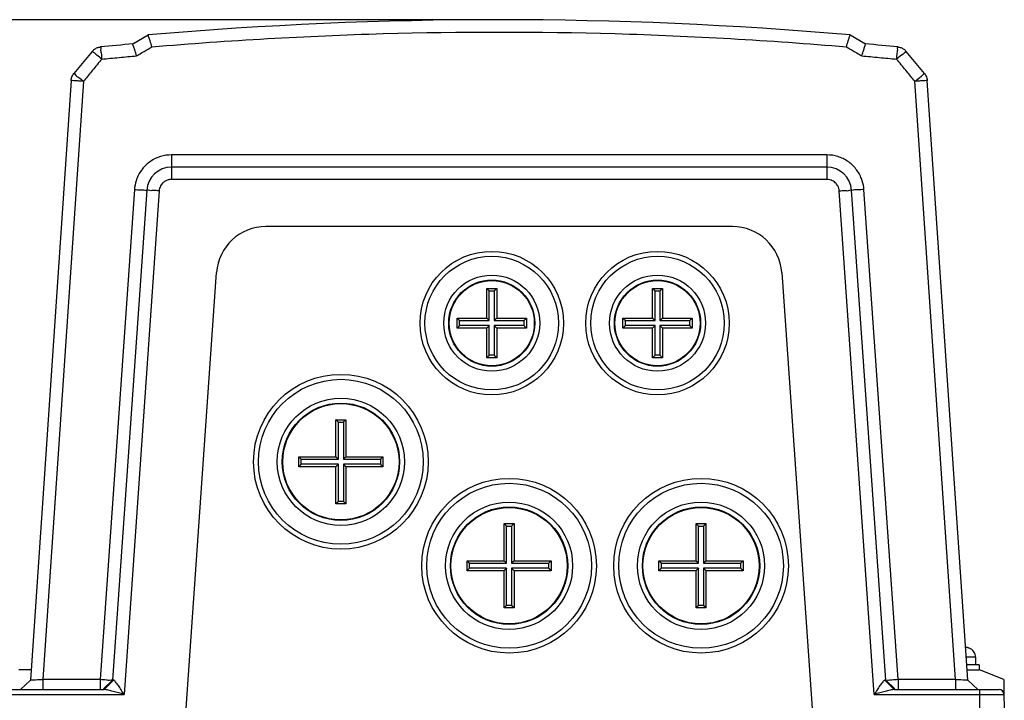
# Model space of a CAD drawing. Units: millimetres. Extents: x -1 to 4792, y -2 to 1998.
# Drawn here: x 108 to 307, y 499 to 636 of the extents above; entities that cross this region are included whole.
import ezdxf

# ---------------------------------------------------------------- set-up
doc = ezdxf.new("R2010")
doc.units = ezdxf.units.MM
doc.dimstyles.get("Standard").update_dxf_attribs({"dimscale": 3, "dimtxt": 2.8, "dimasz": 3, "dimexe": 1, "dimexo": 1, "dimgap": 0.5, "dimtad": 1, "dimdec": 1, "dimzin": 0, "dimdsep": 46, "dimtxsty": 'Standard', "dimcen": -1, "dimclrd": 7, "dimclre": 7, "dimclrt": 7, "dimadec": 0, "dimazin": 0, "dimtfac": 1, "dimtdec": 1, "dimtmove": 0, "dimatfit": 3, "dimfxl": 0, "dimtolj": 1, "dimtzin": 0, "dimarcsym": 0})

# ---------------------------------------------------------------- blocks, each defined once
blk = doc.blocks.new('*D13')
at = {"color": 7, "lineweight": -2}
for p, q in [((201.93, 636.14), (69.83, 636.14)), ((72.83, 437.15), (72.83, 627.14)), ((131.93, 428.15), (69.83, 428.15))]:
    blk.add_line(p, q, dxfattribs=at)
at = {"color": 7}
for points in [[(71.33, 627.14), (74.33, 627.14), (72.83, 636.14)], [(71.33, 437.15), (74.33, 437.15), (72.83, 428.15)]]:
    blk.add_solid(points, dxfattribs=at)
at = {"layer": 'DEFPOINTS', "color": 0}
for p in [(72.83, 636.14), (204.93, 636.14), (134.93, 428.15)]:
    blk.add_point(p, dxfattribs=at)
at = {"color": 7, "insert": (67.13, 532.14), "char_height": 8.4, "attachment_point": 5, "rotation": 90}
blk.add_mtext('\\A1;208', dxfattribs=at)

msp = doc.modelspace()

# ---------------------------------------------------------------- linework, layer by layer
at = {"color": 7, "linetype": 'Continuous'}
for p, q in [((130.86, 631.25), (133.98, 633.07)), ((275.88, 633.07), (278.99, 631.25)), ((122.66, 629.74), (118.97, 625.26)), ((290.89, 625.26), (287.19, 629.74)), ((118.4, 623.84), (110.19, 502.72)), ((120.9, 623.69), (112.7, 502.84)), ((297.15, 502.84), (288.96, 623.69)), ((299.66, 502.72), (291.45, 623.84)), ((138.69, 608.83), (138.69, 603.87)), ((271.16, 608.83), (138.69, 608.83)), ((271.16, 608.83), (271.16, 603.87)), ((271.16, 606.35), (138.69, 606.35)), ((271.16, 603.87), (138.69, 603.87)), ((131.21, 601.85), (124.3, 502.84)), ((133.7, 601.7), (126.8, 502.71)), ((136.2, 601.55), (129.11, 499.86)), ((280.75, 499.86), (273.66, 601.55)), ((283.05, 502.71), (276.15, 601.7)), ((285.55, 502.84), (278.65, 601.85)), ((252.07, 594.35), (157.78, 594.35)), ((141.43, 493.85), (147.8, 585.05)), ((262.05, 585.05), (268.43, 493.85)), ((202.43, 575.85), (202.43, 581.85)), ((202.43, 581.85), (204.43, 581.85)), ((202.93, 575.35), (202.93, 581.35)), ((202.93, 581.35), (203.93, 581.35)), ((203.93, 581.35), (203.93, 575.35)), ((204.43, 581.85), (204.43, 575.85)), ((235.93, 575.85), (235.93, 581.85)), ((235.93, 581.85), (237.93, 581.85)), ((236.43, 575.35), (236.43, 581.35)), ((236.43, 581.35), (237.43, 581.35)), ((237.43, 581.35), (237.43, 575.35)), ((237.93, 581.85), (237.93, 575.85)), ((196.43, 573.85), (196.43, 575.85)), ((196.43, 575.85), (202.43, 575.85)), ((196.93, 574.35), (196.93, 575.35)), ((196.93, 575.35), (202.93, 575.35)), ((203.93, 575.35), (209.93, 575.35)), ((204.43, 575.85), (210.43, 575.85)), ((209.93, 575.35), (209.93, 574.35)), ((210.43, 575.85), (210.43, 573.85)), ((229.93, 573.85), (229.93, 575.85)), ((229.93, 575.85), (235.93, 575.85)), ((230.43, 574.35), (230.43, 575.35)), ((230.43, 575.35), (236.43, 575.35)), ((237.43, 575.35), (243.43, 575.35)), ((237.93, 575.85), (243.93, 575.85)), ((243.43, 575.35), (243.43, 574.35)), ((243.93, 575.85), (243.93, 573.85)), ((202.43, 573.85), (196.43, 573.85)), ((202.93, 574.35), (196.93, 574.35)), ((202.43, 567.85), (202.43, 573.85)), ((202.93, 568.35), (202.93, 574.35)), ((203.93, 574.35), (203.93, 568.35)), ((209.93, 574.35), (203.93, 574.35)), ((204.43, 573.85), (204.43, 567.85)), ((210.43, 573.85), (204.43, 573.85)), ((235.93, 573.85), (229.93, 573.85)), ((236.43, 574.35), (230.43, 574.35)), ((235.93, 567.85), (235.93, 573.85)), ((236.43, 568.35), (236.43, 574.35)), ((237.43, 574.35), (237.43, 568.35)), ((243.43, 574.35), (237.43, 574.35)), ((237.93, 573.85), (237.93, 567.85)), ((243.93, 573.85), (237.93, 573.85)), ((204.43, 567.85), (202.43, 567.85)), ((203.93, 568.35), (202.93, 568.35)), ((237.93, 567.85), (235.93, 567.85)), ((237.43, 568.35), (236.43, 568.35)), ((171.93, 547.85), (171.93, 555.35)), ((171.93, 555.35), (173.93, 555.35)), ((173.93, 555.35), (173.93, 547.85)), ((172.43, 547.35), (172.43, 554.85)), ((172.43, 554.85), (173.43, 554.85)), ((173.43, 554.85), (173.43, 547.35)), ((164.43, 545.85), (164.43, 547.85)), ((164.43, 547.85), (171.93, 547.85)), ((164.93, 546.35), (164.93, 547.35)), ((164.93, 547.35), (172.43, 547.35)), ((173.43, 547.35), (180.93, 547.35)), ((173.93, 547.85), (181.43, 547.85)), ((180.93, 547.35), (180.93, 546.35)), ((181.43, 547.85), (181.43, 545.85)), ((171.93, 545.85), (164.43, 545.85)), ((172.43, 546.35), (164.93, 546.35)), ((171.93, 538.35), (171.93, 545.85)), ((172.43, 538.85), (172.43, 546.35)), ((173.43, 546.35), (173.43, 538.85)), ((180.93, 546.35), (173.43, 546.35)), ((173.93, 545.85), (173.93, 538.35)), ((181.43, 545.85), (173.93, 545.85)), ((173.93, 538.35), (171.93, 538.35)), ((173.43, 538.85), (172.43, 538.85)), ((205.93, 526.85), (205.93, 534.35)), ((205.93, 534.35), (207.93, 534.35)), ((206.43, 526.35), (206.43, 533.85)), ((206.43, 533.85), (207.43, 533.85)), ((207.43, 533.85), (207.43, 526.35)), ((207.93, 534.35), (207.93, 526.85)), ((244.73, 526.85), (244.73, 534.35)), ((244.73, 534.35), (246.73, 534.35)), ((245.23, 526.35), (245.23, 533.85)), ((245.23, 533.85), (246.23, 533.85)), ((246.23, 533.85), (246.23, 526.35)), ((246.73, 534.35), (246.73, 526.85)), ((198.43, 524.85), (198.43, 526.85)), ((198.43, 526.85), (205.93, 526.85)), ((198.93, 525.35), (198.93, 526.35)), ((198.93, 526.35), (206.43, 526.35)), ((207.43, 526.35), (214.93, 526.35)), ((207.93, 526.85), (215.43, 526.85)), ((214.93, 526.35), (214.93, 525.35)), ((215.43, 526.85), (215.43, 524.85)), ((237.23, 524.85), (237.23, 526.85)), ((237.23, 526.85), (244.73, 526.85)), ((237.73, 525.35), (237.73, 526.35)), ((237.73, 526.35), (245.23, 526.35)), ((246.23, 526.35), (253.73, 526.35)), ((246.73, 526.85), (254.23, 526.85)), ((253.73, 526.35), (253.73, 525.35)), ((254.23, 526.85), (254.23, 524.85)), ((205.93, 524.85), (198.43, 524.85)), ((206.43, 525.35), (198.93, 525.35)), ((205.93, 517.35), (205.93, 524.85)), ((206.43, 517.85), (206.43, 525.35)), ((207.43, 525.35), (207.43, 517.85)), ((214.93, 525.35), (207.43, 525.35)), ((207.93, 524.85), (207.93, 517.35)), ((215.43, 524.85), (207.93, 524.85)), ((244.73, 524.85), (237.23, 524.85)), ((245.23, 525.35), (237.73, 525.35)), ((244.73, 517.35), (244.73, 524.85)), ((245.23, 517.85), (245.23, 525.35)), ((246.23, 525.35), (246.23, 517.85)), ((253.73, 525.35), (246.23, 525.35)), ((246.73, 524.85), (246.73, 517.35)), ((254.23, 524.85), (246.73, 524.85)), ((207.43, 517.85), (206.43, 517.85)), ((246.23, 517.85), (245.23, 517.85)), ((207.93, 517.35), (205.93, 517.35)), ((246.73, 517.35), (244.73, 517.35)), ((299.93, 509.23), (299.93, 509.2)), ((301.23, 507.35), (299.35, 507.35)), ((301.93, 505.85), (299.45, 505.85)), ((301.23, 507.35), (301.23, 505.85)), ((301.93, 505.85), (301.93, 504.85)), ((110.34, 504.85), (107.83, 504.85)), ((299.52, 504.85), (302.03, 504.85)), ((306.95, 502.88), (302.03, 504.85)), ((110.19, 502.72), (108.2, 500.85)), ((112.7, 502.84), (112.7, 500.85)), ((124.3, 502.84), (112.7, 502.84)), ((124.3, 502.84), (124.3, 500.85)), ((126.8, 502.71), (124.95, 500.99)), ((126.95, 502.72), (125.07, 500.85)), ((282.9, 502.71), (284.78, 500.85)), ((283.05, 502.71), (284.91, 500.99)), ((285.55, 502.84), (285.55, 500.85)), ((297.15, 502.84), (285.55, 502.84)), ((297.15, 502.84), (297.15, 500.85)), ((299.66, 502.72), (301.66, 500.85)), ((306.95, 502.88), (307.03, 493.85)), ((102.88, 499.86), (129.11, 499.86)), ((103.88, 500.85), (125.07, 500.85)), ((280.75, 499.86), (306.97, 499.86)), ((284.78, 500.85), (305.97, 500.85)), ((302.03, 500.85), (302.03, 493.85))]:
    msp.add_line(p, q, dxfattribs=at)
for centre, radius in [((203.43, 574.85), 14.5), ((236.93, 574.85), 14.5), ((203.43, 574.85), 13.5), ((236.93, 574.85), 13.5), ((203.43, 574.85), 9.7), ((203.43, 574.85), 8.71), ((203.43, 574.85), 8.6), ((236.93, 574.85), 9.7), ((236.93, 574.85), 8.71), ((236.93, 574.85), 8.6), ((172.93, 546.85), 17.65), ((172.93, 546.85), 16.65), ((172.93, 546.85), 12.85), ((172.93, 546.85), 11.86), ((172.93, 546.85), 11.75), ((206.93, 525.85), 17.65), ((245.73, 525.85), 17.65), ((206.93, 525.85), 16.65), ((245.73, 525.85), 16.65), ((206.93, 525.85), 12.85), ((206.93, 525.85), 11.86), ((206.93, 525.85), 11.75), ((245.73, 525.85), 12.85), ((245.73, 525.85), 11.86), ((245.73, 525.85), 11.75)]:
    msp.add_circle(centre, radius, dxfattribs=at)
for centre, radius, start, end in [((204.93, -185.15), 821.28, 85.04398, 94.95602), ((204.93, -185.15), 819.75, 95.18377, 95.64119), ((204.93, -185.15), 819.75, 84.3588, 84.81623), ((138.69, 601.35), 5, 90, 176.0071), ((271.16, 601.35), 5, 3.9905, 90.0035), ((157.78, 584.35), 10, 90, 176), ((252.07, 584.35), 10, 4, 90), ((299.23, 507.35), 2, 0, 69.5127), ((305.97, 499.85), 1, 0.5, 90)]:
    msp.add_arc(centre, radius, start, end, dxfattribs=at)
for points, start_tangent, end_tangent in [([(134.37, 631.85), (134.08, 632.74), (133.98, 633.07)], (-0.3414, 0.939918), (-0.000548, -1)), ([(134.75, 630.65), (181.5, 633.32), (228.34, 633.32), (275.11, 630.65)], (0.996321, 0.085705), (0.996321, -0.085704)), ([(275.49, 631.85), (275.77, 632.74), (275.88, 633.07)], (0.341338, 0.939941), (0.000527, -1)), ([(131.26, 630.04), (130.97, 630.93), (130.86, 631.25)], (-0.342805, 0.939407), (0.00024, -1)), ([(134.75, 630.65), (134.37, 631.85)], (-0.3017, 0.953403), (-0.3414, 0.939918)), ([(275.11, 630.65), (275.49, 631.85)], (0.301699, 0.953403), (0.341338, 0.939941)), ([(278.6, 630.04), (278.88, 630.93), (278.99, 631.25)], (0.342801, 0.939408), (-0.000245, -1)), ([(123.63, 628.96), (122.92, 629.53), (122.66, 629.74)], (-0.705625, 0.708585), (0.646228, 0.763144)), ([(122.66, 629.74), (122.9, 629.99)], (0.636049, 0.771648), (0.735023, 0.678042)), ([(122.9, 629.99), (123.14, 630.18), (123.71, 630.49), (124.03, 630.58)], (0.735023, 0.678042), (0.974303, 0.225242)), ([(124.59, 628.17), (123.63, 628.96)], (-0.696496, 0.717561), (-0.705625, 0.708585)), ([(124.03, 630.58), (124.35, 630.64)], (0.974303, 0.225242), (0.995159, 0.098277)), ([(124.35, 630.64), (124.38, 630.31), (124.47, 629.41)], (0.664876, 0.746953), (0.194356, -0.980931)), ([(124.47, 629.41), (124.59, 628.17)], (0.194356, -0.980931), (0.097471, -0.995238)), ([(131.64, 628.84), (131.26, 630.04)], (-0.303595, 0.952801), (-0.342805, 0.939407)), ([(131.64, 628.84), (132.11, 629.11)], (0.864271, 0.503026), (0.864271, 0.503026)), ([(132.11, 629.11), (133.19, 629.74), (134.75, 630.65)], (0.864271, 0.503026), (0.864271, 0.503026)), ([(275.11, 630.65), (276.66, 629.74), (277.74, 629.11)], (0.864271, -0.503026), (0.864271, -0.503026)), ([(277.74, 629.11), (278.21, 628.84)], (0.864271, -0.503026), (0.864271, -0.503026)), ([(278.21, 628.84), (278.6, 630.04)], (0.303595, 0.952801), (0.342801, 0.939408)), ([(285.26, 628.17), (285.38, 629.41)], (0.206922, 0.978357), (0.191856, 0.981423)), ([(286.22, 628.96), (285.26, 628.17)], (-0.843272, -0.537487), (-0.77168, -0.636011)), ([(285.38, 629.41), (285.47, 630.31)], (0.191856, 0.981423), (-0.161555, 0.986864)), ([(285.47, 630.31), (285.51, 630.64)], (-0.161555, 0.986864), (0.992978, -0.118303)), ([(285.51, 630.64), (285.83, 630.58)], (0.995154, -0.098332), (0.974307, -0.225225)), ([(285.83, 630.58), (286.14, 630.49), (286.72, 630.18), (286.96, 629.99)], (0.974307, -0.225225), (0.735034, -0.67803)), ([(287.19, 629.74), (286.93, 629.53), (286.22, 628.96)], (-0.525397, 0.850857), (-0.843272, -0.537487)), ([(286.96, 629.99), (287.19, 629.74)], (0.735034, -0.67803), (0.636024, -0.771669)), ([(124.59, 628.17), (122.74, 625.93), (121.09, 623.92)], (-0.636038, -0.771658), (-0.636038, -0.771658)), ([(124.59, 628.17), (128.12, 628.51), (131.64, 628.84)], (0.995157, 0.098294), (0.995972, 0.089668)), ([(278.21, 628.84), (281.74, 628.51), (285.26, 628.17)], (0.995972, -0.089668), (0.995157, -0.098294)), ([(288.76, 623.92), (287.11, 625.93), (285.26, 628.17)], (-0.636038, 0.771658), (-0.636038, 0.771658)), ([(118.4, 623.84), (118.49, 624.35), (118.68, 624.83), (118.97, 625.26)], (0.067654, 0.997709), (0.63604, 0.771656)), ([(118.97, 625.26), (119.23, 625.05), (119.94, 624.48)], (0.525408, 0.850851), (0.843274, -0.537484)), ([(289.92, 624.48), (290.62, 625.05), (290.89, 625.26)], (0.829156, 0.559018), (0.627312, -0.778768)), ([(290.89, 625.26), (291.17, 624.83), (291.36, 624.35), (291.45, 623.84)], (0.636026, -0.771667), (0.067654, -0.997709)), ([(118.6, 623.83), (118.4, 623.84)], (-0.954367, 0.298636), (-0.067654, -0.997709)), ([(119.96, 623.75), (119.14, 623.8), (118.6, 623.83)], (-0.995662, 0.093042), (-0.954367, 0.298636)), ([(119.94, 624.48), (120.9, 623.69)], (0.843274, -0.537484), (0.771681, -0.636009)), ([(120.9, 623.69), (119.96, 623.75)], (-0.997709, 0.067649), (-0.995662, 0.093042)), ([(121.09, 623.92), (120.9, 623.69)], (-0.636038, -0.771658), (-0.636038, -0.771658)), ([(288.96, 623.69), (288.76, 623.92)], (-0.636038, 0.771658), (-0.636038, 0.771658)), ([(288.96, 623.69), (289.92, 624.48)], (0.8325, 0.554026), (0.829156, 0.559018)), ([(289.91, 623.75), (288.96, 623.69)], (-0.99564, -0.093277), (-0.997709, -0.067649)), ([(291.45, 623.84), (291.26, 623.83), (290.72, 623.8), (289.91, 623.75)], (-0.067654, 0.997709), (-0.99564, -0.093277)), ([(136.46, 608.49), (134.45, 607.52), (132.81, 605.99), (131.7, 604.04)], (-0.955009, -0.296578), (-0.361347, -0.932431)), ([(138.69, 608.83), (136.46, 608.49)], (-1, 0.000111), (-0.955009, -0.296578)), ([(273.39, 608.49), (271.16, 608.83)], (-0.954897, 0.296937), (-1, -0.000147)), ([(278.16, 604.04), (277.04, 605.98), (275.41, 607.51), (273.39, 608.49)], (-0.360995, 0.932568), (-0.954897, 0.296937)), ([(131.7, 604.04), (131.25, 602.25)], (-0.361347, -0.932431), (-0.122307, -0.992492)), ([(138.69, 603.87), (138.41, 603.86), (138.14, 603.81), (137.86, 603.73), (137.58, 603.62), (137.3, 603.45), (137.02, 603.23), (136.74, 602.94), (136.49, 602.56), (136.3, 602.09), (136.2, 601.55)], (-1, 0.000011), (-0.069449, -0.997585)), ([(273.66, 601.55), (273.62, 601.83), (273.55, 602.12), (273.43, 602.42), (273.26, 602.74), (273.01, 603.06), (272.68, 603.36), (272.25, 603.62), (271.74, 603.81), (271.16, 603.87)], (-0.069544, 0.997579), (-1, 0.000127)), ([(278.61, 602.24), (278.16, 604.04)], (-0.122228, 0.992502), (-0.360995, 0.932568)), ([(131.25, 602.25), (131.21, 601.85)], (-0.122307, -0.992492), (-0.069417, -0.997588)), ([(131.21, 601.85), (132.46, 601.77), (133.37, 601.71), (133.7, 601.7)], (0.997578, -0.069551), (0.069556, 0.997578)), ([(134.95, 601.63), (134.04, 601.69), (133.7, 601.7)], (-0.99872, -0.050576), (-0.069556, -0.997578)), ([(136.2, 601.55), (134.95, 601.63)], (-0.997578, 0.069551), (-0.99872, -0.050576)), ([(273.66, 601.55), (274.9, 601.63)], (0.997578, 0.069551), (0.99872, -0.050576)), ([(274.9, 601.63), (275.82, 601.69), (276.15, 601.7)], (0.99872, -0.050576), (0.069556, -0.997578)), ([(278.65, 601.85), (277.4, 601.77), (276.49, 601.71), (276.15, 601.7)], (-0.997578, -0.069551), (-0.069556, 0.997578)), ([(278.65, 601.85), (278.61, 602.24)], (-0.069493, 0.997582), (-0.122228, 0.992502)), ([(202.93, 581.35), (202.91, 581.37), (202.86, 581.42), (202.79, 581.49), (202.7, 581.58), (202.61, 581.67), (202.52, 581.76), (202.43, 581.85)], (-0.707107, 0.707107), (-0.707107, 0.707107)), ([(203.93, 581.35), (203.95, 581.37), (204, 581.42), (204.07, 581.49), (204.15, 581.58), (204.24, 581.67), (204.33, 581.76), (204.43, 581.85)], (0.707107, 0.707107), (0.707107, 0.707107)), ([(236.43, 581.35), (236.41, 581.37), (236.36, 581.42), (236.29, 581.49), (236.2, 581.58), (236.11, 581.67), (236.02, 581.76), (235.93, 581.85)], (-0.707107, 0.707107), (-0.707107, 0.707107)), ([(237.43, 581.35), (237.45, 581.37), (237.5, 581.42), (237.57, 581.49), (237.65, 581.58), (237.74, 581.67), (237.83, 581.76), (237.93, 581.85)], (0.707107, 0.707107), (0.707107, 0.707107)), ([(196.93, 575.35), (196.91, 575.37), (196.86, 575.42), (196.79, 575.49), (196.7, 575.58), (196.61, 575.67), (196.52, 575.76), (196.43, 575.85)], (-0.707107, 0.707107), (-0.707107, 0.707107)), ([(202.93, 575.35), (202.91, 575.37), (202.86, 575.42), (202.79, 575.49), (202.7, 575.58), (202.61, 575.67), (202.52, 575.76), (202.43, 575.85)], (-0.707107, 0.707107), (-0.707107, 0.707107)), ([(203.93, 575.35), (203.95, 575.37), (204, 575.42), (204.07, 575.49), (204.15, 575.58), (204.24, 575.67), (204.33, 575.76), (204.43, 575.85)], (0.707107, 0.707107), (0.707107, 0.707107)), ([(209.93, 575.35), (209.95, 575.37), (210, 575.42), (210.07, 575.49), (210.15, 575.58), (210.24, 575.67), (210.33, 575.76), (210.43, 575.85)], (0.707107, 0.707107), (0.707107, 0.707107)), ([(230.43, 575.35), (230.41, 575.37), (230.36, 575.42), (230.29, 575.49), (230.2, 575.58), (230.11, 575.67), (230.02, 575.76), (229.93, 575.85)], (-0.707107, 0.707107), (-0.707107, 0.707107)), ([(236.43, 575.35), (236.41, 575.37), (236.36, 575.42), (236.29, 575.49), (236.2, 575.58), (236.11, 575.67), (236.02, 575.76), (235.93, 575.85)], (-0.707107, 0.707107), (-0.707107, 0.707107)), ([(237.43, 575.35), (237.45, 575.37), (237.5, 575.42), (237.57, 575.49), (237.65, 575.58), (237.74, 575.67), (237.83, 575.76), (237.93, 575.85)], (0.707107, 0.707107), (0.707107, 0.707107)), ([(243.43, 575.35), (243.45, 575.37), (243.5, 575.42), (243.57, 575.49), (243.65, 575.58), (243.74, 575.67), (243.83, 575.76), (243.93, 575.85)], (0.707107, 0.707107), (0.707107, 0.707107)), ([(196.93, 574.35), (196.91, 574.33), (196.86, 574.28), (196.79, 574.21), (196.7, 574.13), (196.61, 574.04), (196.52, 573.95), (196.43, 573.85)], (-0.707107, -0.707107), (-0.707107, -0.707107)), ([(202.93, 574.35), (202.91, 574.33), (202.86, 574.28), (202.79, 574.21), (202.7, 574.13), (202.61, 574.04), (202.52, 573.95), (202.43, 573.85)], (-0.707107, -0.707107), (-0.707107, -0.707107)), ([(203.93, 574.35), (203.95, 574.33), (204, 574.28), (204.07, 574.21), (204.15, 574.13), (204.24, 574.04), (204.33, 573.95), (204.43, 573.85)], (0.707107, -0.707107), (0.707107, -0.707107)), ([(209.93, 574.35), (209.95, 574.33), (210, 574.28), (210.07, 574.21), (210.15, 574.13), (210.24, 574.04), (210.33, 573.95), (210.43, 573.85)], (0.707107, -0.707107), (0.707107, -0.707107)), ([(230.43, 574.35), (230.41, 574.33), (230.36, 574.28), (230.29, 574.21), (230.2, 574.13), (230.11, 574.04), (230.02, 573.95), (229.93, 573.85)], (-0.707107, -0.707107), (-0.707107, -0.707107)), ([(236.43, 574.35), (236.41, 574.33), (236.36, 574.28), (236.29, 574.21), (236.2, 574.13), (236.11, 574.04), (236.02, 573.95), (235.93, 573.85)], (-0.707107, -0.707107), (-0.707107, -0.707107)), ([(237.43, 574.35), (237.45, 574.33), (237.5, 574.28), (237.57, 574.21), (237.65, 574.13), (237.74, 574.04), (237.83, 573.95), (237.93, 573.85)], (0.707107, -0.707107), (0.707107, -0.707107)), ([(243.43, 574.35), (243.45, 574.33), (243.5, 574.28), (243.57, 574.21), (243.65, 574.13), (243.74, 574.04), (243.83, 573.95), (243.93, 573.85)], (0.707107, -0.707107), (0.707107, -0.707107)), ([(202.93, 568.35), (202.91, 568.33), (202.86, 568.28), (202.79, 568.21), (202.7, 568.13), (202.61, 568.04), (202.52, 567.95), (202.43, 567.85)], (-0.707107, -0.707107), (-0.707107, -0.707107)), ([(203.93, 568.35), (203.95, 568.33), (204, 568.28), (204.07, 568.21), (204.15, 568.13), (204.24, 568.04), (204.33, 567.95), (204.43, 567.85)], (0.707107, -0.707107), (0.707107, -0.707107)), ([(236.43, 568.35), (236.41, 568.33), (236.36, 568.28), (236.29, 568.21), (236.2, 568.13), (236.11, 568.04), (236.02, 567.95), (235.93, 567.85)], (-0.707107, -0.707107), (-0.707107, -0.707107)), ([(237.43, 568.35), (237.45, 568.33), (237.5, 568.28), (237.57, 568.21), (237.65, 568.13), (237.74, 568.04), (237.83, 567.95), (237.93, 567.85)], (0.707107, -0.707107), (0.707107, -0.707107)), ([(172.43, 554.85), (172.41, 554.87), (172.36, 554.92), (172.29, 554.99), (172.2, 555.08), (172.11, 555.17), (172.02, 555.26), (171.93, 555.35)], (-0.707107, 0.707107), (-0.707107, 0.707107)), ([(173.43, 554.85), (173.45, 554.87), (173.5, 554.92), (173.57, 554.99), (173.65, 555.08), (173.74, 555.17), (173.83, 555.26), (173.93, 555.35)], (0.707107, 0.707107), (0.707107, 0.707107)), ([(164.93, 547.35), (164.91, 547.37), (164.86, 547.42), (164.79, 547.49), (164.7, 547.58), (164.61, 547.67), (164.52, 547.76), (164.43, 547.85)], (-0.707107, 0.707107), (-0.707107, 0.707107)), ([(172.43, 547.35), (172.41, 547.37), (172.36, 547.42), (172.29, 547.49), (172.2, 547.58), (172.11, 547.67), (172.02, 547.76), (171.93, 547.85)], (-0.707107, 0.707107), (-0.707107, 0.707107)), ([(173.43, 547.35), (173.45, 547.37), (173.5, 547.42), (173.57, 547.49), (173.65, 547.58), (173.74, 547.67), (173.83, 547.76), (173.93, 547.85)], (0.707107, 0.707107), (0.707107, 0.707107)), ([(180.93, 547.35), (180.95, 547.37), (181, 547.42), (181.07, 547.49), (181.15, 547.58), (181.24, 547.67), (181.33, 547.76), (181.43, 547.85)], (0.707107, 0.707107), (0.707107, 0.707107)), ([(164.93, 546.35), (164.91, 546.33), (164.86, 546.28), (164.79, 546.21), (164.7, 546.13), (164.61, 546.04), (164.52, 545.95), (164.43, 545.85)], (-0.707107, -0.707107), (-0.707107, -0.707107)), ([(172.43, 546.35), (172.41, 546.33), (172.36, 546.28), (172.29, 546.21), (172.2, 546.13), (172.11, 546.04), (172.02, 545.95), (171.93, 545.85)], (-0.707107, -0.707107), (-0.707107, -0.707107)), ([(173.43, 546.35), (173.45, 546.33), (173.5, 546.28), (173.57, 546.21), (173.65, 546.13), (173.74, 546.04), (173.83, 545.95), (173.93, 545.85)], (0.707107, -0.707107), (0.707107, -0.707107)), ([(180.93, 546.35), (180.95, 546.33), (181, 546.28), (181.07, 546.21), (181.15, 546.13), (181.24, 546.04), (181.33, 545.95), (181.43, 545.85)], (0.707107, -0.707107), (0.707107, -0.707107)), ([(172.43, 538.85), (172.41, 538.83), (172.36, 538.78), (172.29, 538.71), (172.2, 538.63), (172.11, 538.54), (172.02, 538.45), (171.93, 538.35)], (-0.707107, -0.707107), (-0.707107, -0.707107)), ([(173.43, 538.85), (173.45, 538.83), (173.5, 538.78), (173.57, 538.71), (173.65, 538.63), (173.74, 538.54), (173.83, 538.45), (173.93, 538.35)], (0.707107, -0.707107), (0.707107, -0.707107)), ([(206.43, 533.85), (206.41, 533.87), (206.36, 533.92), (206.29, 533.99), (206.2, 534.08), (206.11, 534.17), (206.02, 534.26), (205.93, 534.35)], (-0.707107, 0.707107), (-0.707107, 0.707107)), ([(207.43, 533.85), (207.45, 533.87), (207.5, 533.92), (207.57, 533.99), (207.65, 534.08), (207.74, 534.17), (207.83, 534.26), (207.93, 534.35)], (0.707107, 0.707107), (0.707107, 0.707107)), ([(245.23, 533.85), (245.21, 533.87), (245.16, 533.92), (245.09, 533.99), (245, 534.08), (244.91, 534.17), (244.82, 534.26), (244.73, 534.35)], (-0.707107, 0.707107), (-0.707107, 0.707107)), ([(246.23, 533.85), (246.25, 533.87), (246.3, 533.92), (246.37, 533.99), (246.45, 534.08), (246.54, 534.17), (246.63, 534.26), (246.73, 534.35)], (0.707107, 0.707107), (0.707107, 0.707107)), ([(198.93, 526.35), (198.91, 526.37), (198.86, 526.42), (198.79, 526.49), (198.7, 526.58), (198.61, 526.67), (198.52, 526.76), (198.43, 526.85)], (-0.707107, 0.707107), (-0.707107, 0.707107)), ([(206.43, 526.35), (206.41, 526.37), (206.36, 526.42), (206.29, 526.49), (206.2, 526.58), (206.11, 526.67), (206.02, 526.76), (205.93, 526.85)], (-0.707107, 0.707107), (-0.707107, 0.707107)), ([(207.43, 526.35), (207.45, 526.37), (207.5, 526.42), (207.57, 526.49), (207.65, 526.58), (207.74, 526.67), (207.83, 526.76), (207.93, 526.85)], (0.707107, 0.707107), (0.707107, 0.707107)), ([(214.93, 526.35), (214.95, 526.37), (215, 526.42), (215.07, 526.49), (215.15, 526.58), (215.24, 526.67), (215.33, 526.76), (215.43, 526.85)], (0.707107, 0.707107), (0.707107, 0.707107)), ([(237.73, 526.35), (237.71, 526.37), (237.66, 526.42), (237.59, 526.49), (237.5, 526.58), (237.41, 526.67), (237.32, 526.76), (237.23, 526.85)], (-0.707107, 0.707107), (-0.707107, 0.707107)), ([(245.23, 526.35), (245.21, 526.37), (245.16, 526.42), (245.09, 526.49), (245, 526.58), (244.91, 526.67), (244.82, 526.76), (244.73, 526.85)], (-0.707107, 0.707107), (-0.707107, 0.707107)), ([(246.23, 526.35), (246.25, 526.37), (246.3, 526.42), (246.37, 526.49), (246.45, 526.58), (246.54, 526.67), (246.63, 526.76), (246.73, 526.85)], (0.707107, 0.707107), (0.707107, 0.707107)), ([(253.73, 526.35), (253.75, 526.37), (253.8, 526.42), (253.87, 526.49), (253.95, 526.58), (254.04, 526.67), (254.13, 526.76), (254.23, 526.85)], (0.707107, 0.707107), (0.707107, 0.707107)), ([(198.93, 525.35), (198.91, 525.33), (198.86, 525.28), (198.79, 525.21), (198.7, 525.13), (198.61, 525.04), (198.52, 524.95), (198.43, 524.85)], (-0.707107, -0.707107), (-0.707107, -0.707107)), ([(206.43, 525.35), (206.41, 525.33), (206.36, 525.28), (206.29, 525.21), (206.2, 525.13), (206.11, 525.04), (206.02, 524.95), (205.93, 524.85)], (-0.707107, -0.707107), (-0.707107, -0.707107)), ([(207.43, 525.35), (207.45, 525.33), (207.5, 525.28), (207.57, 525.21), (207.65, 525.13), (207.74, 525.04), (207.83, 524.95), (207.93, 524.85)], (0.707107, -0.707107), (0.707107, -0.707107)), ([(214.93, 525.35), (214.95, 525.33), (215, 525.28), (215.07, 525.21), (215.15, 525.13), (215.24, 525.04), (215.33, 524.95), (215.43, 524.85)], (0.707107, -0.707107), (0.707107, -0.707107)), ([(237.73, 525.35), (237.71, 525.33), (237.66, 525.28), (237.59, 525.21), (237.5, 525.13), (237.41, 525.04), (237.32, 524.95), (237.23, 524.85)], (-0.707107, -0.707107), (-0.707107, -0.707107)), ([(245.23, 525.35), (245.21, 525.33), (245.16, 525.28), (245.09, 525.21), (245, 525.13), (244.91, 525.04), (244.82, 524.95), (244.73, 524.85)], (-0.707107, -0.707107), (-0.707107, -0.707107)), ([(246.23, 525.35), (246.25, 525.33), (246.3, 525.28), (246.37, 525.21), (246.45, 525.13), (246.54, 525.04), (246.63, 524.95), (246.73, 524.85)], (0.707107, -0.707107), (0.707107, -0.707107)), ([(253.73, 525.35), (253.75, 525.33), (253.8, 525.28), (253.87, 525.21), (253.95, 525.13), (254.04, 525.04), (254.13, 524.95), (254.23, 524.85)], (0.707107, -0.707107), (0.707107, -0.707107)), ([(206.43, 517.85), (206.41, 517.83), (206.36, 517.78), (206.29, 517.71), (206.2, 517.63), (206.11, 517.54), (206.02, 517.45), (205.93, 517.35)], (-0.707107, -0.707107), (-0.707107, -0.707107)), ([(207.43, 517.85), (207.45, 517.83), (207.5, 517.78), (207.57, 517.71), (207.65, 517.63), (207.74, 517.54), (207.83, 517.45), (207.93, 517.35)], (0.707107, -0.707107), (0.707107, -0.707107)), ([(245.23, 517.85), (245.21, 517.83), (245.16, 517.78), (245.09, 517.71), (245, 517.63), (244.91, 517.54), (244.82, 517.45), (244.73, 517.35)], (-0.707107, -0.707107), (-0.707107, -0.707107)), ([(246.23, 517.85), (246.25, 517.83), (246.3, 517.78), (246.37, 517.71), (246.45, 517.63), (246.54, 517.54), (246.63, 517.45), (246.73, 517.35)], (0.707107, -0.707107), (0.707107, -0.707107)), ([(299.82, 509.24), (299.72, 509.27), (299.63, 509.3), (299.55, 509.31), (299.46, 509.33), (299.38, 509.34), (299.3, 509.35), (299.21, 509.35)], (-0.947404, 0.320041), (-0.999302, 0.037359)), ([(299.93, 509.2), (299.82, 509.24)], (-0.928636, 0.370993), (-0.947404, 0.320041)), ([(112.7, 502.84), (111.93, 502.79), (111.23, 502.76), (110.67, 502.73), (110.31, 502.72), (110.19, 502.72)], (-0.998547, -0.05389), (0.067654, 0.997709)), ([(124.91, 502.82), (124.3, 502.84)], (-0.99973, 0.023247), (-0.9993, 0.037398)), ([(125.55, 502.77), (124.91, 502.82)], (-0.984398, 0.175957), (-0.99973, 0.023247)), ([(126.8, 502.71), (126.47, 502.73), (125.55, 502.77)], (0.069556, 0.997578), (-0.984398, 0.175957)), ([(126.95, 502.72), (126.84, 502.71)], (-0.999232, -0.039173), (0.04792, 0.998851)), ([(128.5, 500.78), (127.95, 501.65), (127.39, 502.38), (126.95, 502.72)], (-0.534754, 0.845008), (-0.976662, -0.214784)), ([(281.9, 501.64), (281.35, 500.78)], (-0.580473, -0.81428), (-0.534731, -0.845022)), ([(282.91, 502.72), (282.46, 502.37), (281.9, 501.64)], (-0.975932, 0.218075), (-0.580473, -0.81428)), ([(283.05, 502.72), (283.05, 502.71), (282.91, 502.72)], (0.204804, -0.978803), (-0.999232, 0.039173)), ([(283.05, 502.72), (283.05, 502.71)], (0.204804, -0.978803), (0.069556, -0.997578)), ([(285.55, 502.84), (284.3, 502.77), (283.39, 502.73)], (-0.9993, -0.037398), (-0.975215, 0.22126)), ([(299.66, 502.72), (299.54, 502.72), (299.19, 502.73), (298.63, 502.76), (297.92, 502.79), (297.15, 502.84)], (0.067654, -0.997709), (-0.998547, 0.05389)), ([(125.89, 500.73), (125.07, 500.85)], (-0.973623, 0.228164), (-1, 0)), ([(126.91, 500.47), (125.89, 500.73)], (-0.968042, 0.250788), (-0.973623, 0.228164)), ([(129.11, 499.86), (127.98, 500.19), (126.91, 500.47)], (-0.958694, 0.284439), (-0.968042, 0.250788)), ([(129.11, 499.86), (128.5, 500.78)], (-0.547852, 0.836575), (-0.534754, 0.845008)), ([(281.35, 500.78), (280.75, 499.86)], (-0.534731, -0.845022), (-0.548024, -0.836462)), ([(282.93, 500.47), (281.86, 500.19), (280.75, 499.86)], (-0.968007, -0.250925), (-0.958658, -0.28456)), ([(283.96, 500.73), (282.93, 500.47)], (-0.973487, -0.228744), (-0.968007, -0.250925)), ([(284.78, 500.85), (283.96, 500.73)], (-1, 0), (-0.973487, -0.228744))]:
    msp.add_spline(points, degree=3, dxfattribs=dict(at, start_tangent=start_tangent, end_tangent=end_tangent))

# ---------------------------------------------------------------- dimensions: what is measured, and where the dimension line sits
dim = msp.add_linear_dim(base=(72.83, 636.14), p1=(134.93, 428.15), p2=(204.93, 636.14), angle=90, text='208', dimstyle='Standard')
dim.commit()
dim.dimension.update_dxf_attribs({"geometry": '*D13', "text_midpoint": (67.13, 532.14)})

doc.saveas('drawing.dxf')
